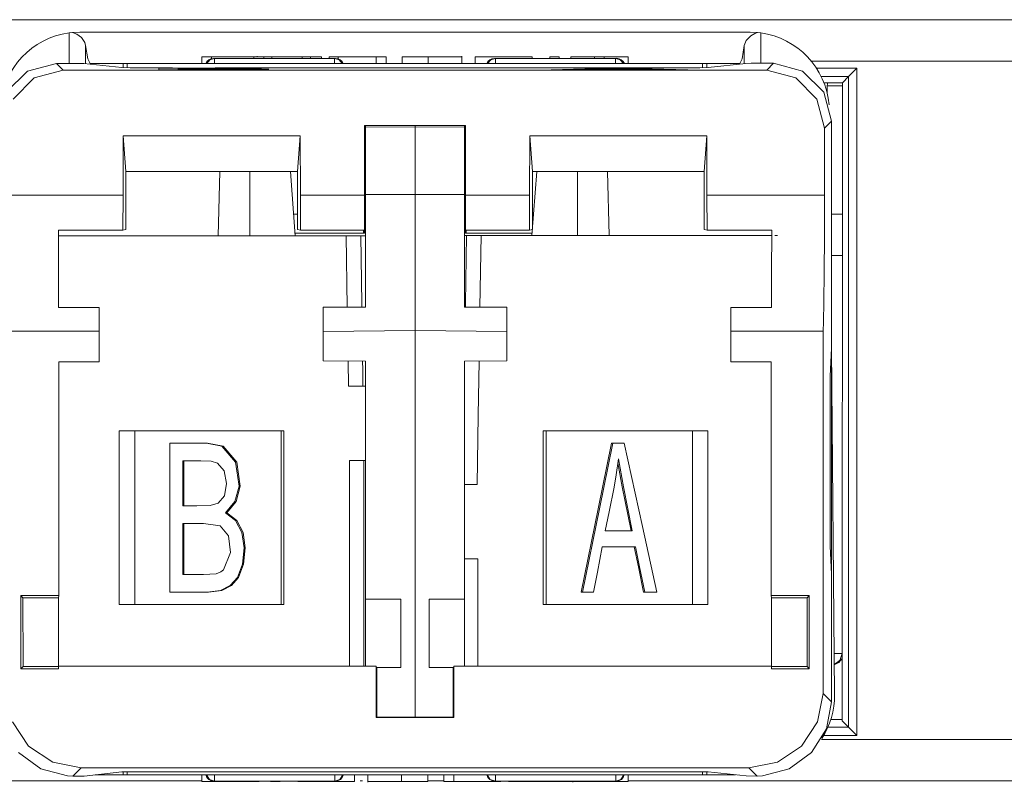
# Model space of a CAD drawing. Units: inches. Extents: x 0 to 21, y 0 to 19.3.
# Drawn here: x 3.5 to 4.1, y 8.1 to 8.5 of the extents above; entities that cross this region are included whole.
import ezdxf

# ---------------------------------------------------------------- set-up
doc = ezdxf.new("R2010")
doc.units = ezdxf.units.IN
doc.header["$MEASUREMENT"] = 0
doc.layers.add('Trimetric', color=7, linetype='CONTINUOUS', true_color=0xffffff)

msp = doc.modelspace()

# ---------------------------------------------------------------- linework, layer by layer
at = {"layer": 'Trimetric', "color": 18, "linetype": 'Continuous', "lineweight": 18}
for p, q in [((1.54662, 8.51262), (8.9593, 8.51262)), ((3.57666, 8.51274), (3.51953, 8.51274)), ((3.51953, 8.51274), (3.51953, 8.51271)), ((3.51953, 8.51271), (3.51953, 8.51262)), ((3.57666, 8.51274), (3.57666, 8.51271)), ((3.57666, 8.51271), (3.57666, 8.51262)), ((3.88919, 8.51274), (3.83206, 8.51274)), ((3.83206, 8.51271), (3.83206, 8.51274)), ((3.83206, 8.51262), (3.83206, 8.51271)), ((3.88919, 8.51271), (3.88919, 8.51274)), ((3.88919, 8.51262), (3.88919, 8.51271)), ((3.49511, 8.50475), (3.49709, 8.50498)), ((3.49511, 8.48636), (3.49511, 8.50475)), ((3.50157, 8.50519), (3.49709, 8.50498)), ((3.49709, 8.50498), (3.49989, 8.50392)), ((3.49989, 8.50392), (3.50254, 8.50192)), ((3.50157, 8.50519), (3.90714, 8.50519)), ((3.50254, 8.50192), (3.50459, 8.49896)), ((3.90477, 8.50017), (3.90751, 8.50308)), ((3.90714, 8.50519), (3.91162, 8.50498)), ((3.90751, 8.50308), (3.90996, 8.50446)), ((3.90996, 8.50446), (3.91162, 8.50498)), ((3.91162, 8.50498), (3.9136, 8.50475)), ((3.9136, 8.50475), (3.9136, 8.48639)), ((3.50459, 8.49896), (3.50508, 8.49716)), ((3.50638, 8.489), (3.50508, 8.49716)), ((3.50508, 8.49716), (3.50508, 8.48618)), ((3.90363, 8.49716), (3.90234, 8.489)), ((3.90363, 8.49716), (3.90477, 8.50017)), ((3.90363, 8.4862), (3.90363, 8.49716)), ((3.57541, 8.4902), (3.57866, 8.4902)), ((3.57541, 8.4902), (3.57541, 8.48619)), ((3.57866, 8.4902), (3.58121, 8.4902)), ((3.57961, 8.4885), (3.58243, 8.48937)), ((3.58301, 8.48937), (3.5802, 8.4885)), ((3.58121, 8.4902), (3.59612, 8.4902)), ((3.58121, 8.4902), (3.58121, 8.48922)), ((3.58301, 8.48937), (3.58243, 8.48937)), ((3.65579, 8.48937), (3.58301, 8.48937)), ((3.58301, 8.4885), (3.58301, 8.48937)), ((3.59612, 8.4902), (3.60547, 8.4902)), ((3.60547, 8.4902), (3.60844, 8.4902)), ((3.60685, 8.4902), (3.61029, 8.4902)), ((3.60685, 8.4902), (3.60685, 8.48937)), ((3.60882, 8.4902), (3.60882, 8.4907)), ((3.61029, 8.4902), (3.613, 8.4902)), ((3.613, 8.4902), (3.61569, 8.4902)), ((3.613, 8.4902), (3.613, 8.48937)), ((3.61569, 8.4902), (3.61781, 8.4902)), ((3.61781, 8.4902), (3.62806, 8.4902)), ((3.61781, 8.4902), (3.61781, 8.48937)), ((3.62806, 8.4902), (3.63611, 8.4902)), ((3.63611, 8.4902), (3.63897, 8.4902)), ((3.63611, 8.4902), (3.63611, 8.48937)), ((3.63897, 8.4902), (3.64121, 8.4902)), ((3.64121, 8.4902), (3.64491, 8.4902)), ((3.64121, 8.4902), (3.64121, 8.48937)), ((3.64491, 8.4902), (3.64781, 8.4902)), ((3.64781, 8.4902), (3.64781, 8.48937)), ((3.65238, 8.4902), (3.65549, 8.4902)), ((3.65238, 8.4902), (3.65238, 8.48937)), ((3.65549, 8.4902), (3.65793, 8.4902)), ((3.65637, 8.48937), (3.65579, 8.48937)), ((3.6586, 8.4885), (3.65579, 8.48937)), ((3.65579, 8.48937), (3.65579, 8.4885)), ((3.65637, 8.48937), (3.65919, 8.4885)), ((3.65793, 8.4902), (3.6708, 8.4902)), ((3.65793, 8.4902), (3.65793, 8.48912)), ((3.6708, 8.4902), (3.68092, 8.4902)), ((3.68092, 8.4902), (3.68425, 8.4902)), ((3.68092, 8.4902), (3.68092, 8.48619)), ((3.68425, 8.4902), (3.68686, 8.4902)), ((3.68686, 8.4902), (3.68686, 8.48619)), ((3.69659, 8.4902), (3.70544, 8.4902)), ((3.69659, 8.4902), (3.69659, 8.48619)), ((3.70544, 8.4902), (3.71239, 8.4902)), ((3.71239, 8.4902), (3.7265, 8.4902)), ((3.71239, 8.4902), (3.71239, 8.48619)), ((3.7265, 8.4902), (3.7308, 8.4902)), ((3.7308, 8.4902), (3.73269, 8.4902)), ((3.73278, 8.48619), (3.73278, 8.4907)), ((3.74084, 8.4902), (3.74157, 8.4902)), ((3.74084, 8.4902), (3.74084, 8.48619)), ((3.74157, 8.4902), (3.74727, 8.4902)), ((3.74727, 8.4902), (3.75965, 8.4902)), ((3.75243, 8.48938), (3.74961, 8.4885)), ((3.7502, 8.4885), (3.75301, 8.48938)), ((3.75243, 8.48938), (3.75301, 8.48938)), ((3.75301, 8.48938), (3.82581, 8.48938)), ((3.75301, 8.48938), (3.75301, 8.4885)), ((3.75965, 8.4902), (3.77061, 8.4902)), ((3.77061, 8.4902), (3.77492, 8.4902)), ((3.77492, 8.4902), (3.77527, 8.4902)), ((3.77527, 8.4902), (3.77527, 8.48938)), ((3.7859, 8.4902), (3.78914, 8.4902)), ((3.7859, 8.4902), (3.7859, 8.48938)), ((3.78914, 8.4902), (3.7917, 8.4902)), ((3.7917, 8.4902), (3.7917, 8.48938)), ((3.79862, 8.4902), (3.80669, 8.4902)), ((3.79862, 8.4902), (3.79862, 8.48938)), ((3.80669, 8.4902), (3.81304, 8.4902)), ((3.81304, 8.4902), (3.81628, 8.4902)), ((3.81304, 8.4902), (3.81304, 8.48938)), ((3.81628, 8.4902), (3.81883, 8.4902)), ((3.81883, 8.4902), (3.82693, 8.4902)), ((3.81883, 8.4902), (3.81883, 8.48938)), ((3.82581, 8.48938), (3.8264, 8.48939)), ((3.82581, 8.48938), (3.82863, 8.48851)), ((3.82581, 8.48851), (3.82581, 8.48938)), ((3.82922, 8.48851), (3.8264, 8.48939)), ((3.82693, 8.4902), (3.8333, 8.4902)), ((3.8333, 8.4902), (3.8333, 8.48619)), ((3.48743, 8.48636), (3.46993, 8.48167)), ((3.49416, 8.48636), (3.48743, 8.48636)), ((3.49155, 8.48224), (3.48743, 8.48636)), ((3.49416, 8.48636), (3.50094, 8.48634)), ((3.50094, 8.48634), (3.50412, 8.48628)), ((3.50412, 8.48628), (3.52704, 8.48375)), ((3.5078, 8.48619), (3.50638, 8.489)), ((3.5078, 8.48619), (3.52779, 8.48619)), ((3.52704, 8.48375), (3.53203, 8.48371)), ((3.52779, 8.48373), (3.52779, 8.48619)), ((3.52779, 8.48619), (3.52858, 8.48619)), ((3.52858, 8.48619), (3.53028, 8.48619)), ((3.53028, 8.48619), (3.53028, 8.48371)), ((3.53028, 8.48619), (3.87844, 8.48619)), ((3.55776, 8.48371), (3.53203, 8.48371)), ((3.58353, 8.48347), (3.5494, 8.48346)), ((3.5494, 8.48346), (3.5494, 8.4825)), ((3.56107, 8.48335), (3.57457, 8.48335)), ((3.56107, 8.48306), (3.56107, 8.48335)), ((3.57457, 8.48335), (3.58808, 8.48335)), ((3.57778, 8.48619), (3.57961, 8.4885)), ((3.5802, 8.4885), (3.57837, 8.48619)), ((3.58301, 8.48619), (3.58301, 8.4885)), ((3.87677, 8.48373), (3.58351, 8.48371)), ((3.59484, 8.48345), (3.58353, 8.48347)), ((3.58808, 8.48335), (3.59266, 8.48334)), ((3.59266, 8.48334), (3.59564, 8.48332)), ((3.60154, 8.48342), (3.59484, 8.48345)), ((3.59564, 8.48332), (3.59982, 8.48325)), ((3.60664, 8.48337), (3.60154, 8.48342)), ((3.61086, 8.48329), (3.60664, 8.48337)), ((3.60978, 8.48313), (3.61147, 8.48322)), ((3.65579, 8.4885), (3.65579, 8.48619)), ((3.66043, 8.48619), (3.6586, 8.4885)), ((3.65919, 8.4885), (3.66102, 8.48619)), ((3.74961, 8.4885), (3.74778, 8.48619)), ((3.74836, 8.48619), (3.7502, 8.4885)), ((3.75301, 8.4885), (3.75301, 8.48619)), ((3.82071, 8.48349), (3.78683, 8.48252)), ((3.8333, 8.48349), (3.82071, 8.48349)), ((3.82071, 8.48316), (3.82071, 8.48349)), ((3.82197, 8.4832), (3.82343, 8.48325)), ((3.82343, 8.48325), (3.82471, 8.48329)), ((3.82471, 8.48329), (3.82674, 8.48338)), ((3.82581, 8.48619), (3.82581, 8.48851)), ((3.82674, 8.48338), (3.83061, 8.48326)), ((3.82863, 8.48851), (3.83046, 8.48619)), ((3.83105, 8.48619), (3.82922, 8.48851)), ((3.83061, 8.48326), (3.83495, 8.48313)), ((3.8694, 8.48253), (3.8333, 8.48349)), ((3.88176, 8.48377), (3.87677, 8.48373)), ((3.87844, 8.48373), (3.87844, 8.48619)), ((3.87844, 8.48619), (3.88013, 8.48619)), ((3.88013, 8.48619), (3.88093, 8.48619)), ((3.88093, 8.48619), (3.88093, 8.48375)), ((3.88093, 8.48619), (3.90091, 8.48619)), ((3.90467, 8.48632), (3.88176, 8.48377)), ((3.90234, 8.489), (3.90091, 8.48619)), ((3.90786, 8.48637), (3.90467, 8.48632)), ((3.91464, 8.4864), (3.90786, 8.48637)), ((3.91464, 8.4864), (3.92137, 8.4864)), ((3.91725, 8.48228), (3.92137, 8.4864)), ((3.92137, 8.4864), (3.93887, 8.48171)), ((4.17951, 8.48762), (3.94427, 8.48762)), ((3.94733, 8.48342), (3.97175, 8.48342)), ((3.96675, 8.47842), (3.97175, 8.48342)), ((3.97175, 8.48342), (3.97175, 8.07995)), ((3.46993, 8.48167), (3.45712, 8.46886)), ((3.46127, 8.46472), (3.47406, 8.47755)), ((3.47406, 8.47755), (3.49155, 8.48224)), ((3.91725, 8.48228), (3.49155, 8.48224)), ((3.5494, 8.4825), (3.58306, 8.48251)), ((3.56107, 8.48295), (3.56107, 8.48306)), ((3.56107, 8.48295), (3.58827, 8.48295)), ((3.56107, 8.48262), (3.56107, 8.48295)), ((3.56107, 8.4825), (3.56107, 8.48262)), ((3.59274, 8.48308), (3.56973, 8.48306)), ((3.591, 8.48263), (3.58257, 8.48262)), ((3.58306, 8.48251), (3.59702, 8.48252)), ((3.58827, 8.48295), (3.59391, 8.48294)), ((3.59415, 8.48263), (3.591, 8.48263)), ((3.59616, 8.4831), (3.59274, 8.48308)), ((3.59391, 8.48294), (3.59791, 8.48292)), ((3.59601, 8.48264), (3.59415, 8.48263)), ((3.59773, 8.48265), (3.59601, 8.48264)), ((3.59855, 8.48313), (3.59616, 8.4831)), ((3.59702, 8.48252), (3.60434, 8.48255)), ((3.59938, 8.48267), (3.59773, 8.48265)), ((3.59791, 8.48292), (3.6033, 8.48284)), ((3.59999, 8.48318), (3.59855, 8.48313)), ((3.60206, 8.4827), (3.59938, 8.48267)), ((3.59942, 8.48302), (3.60568, 8.48307)), ((3.60335, 8.483), (3.59942, 8.48302)), ((3.59992, 8.48321), (3.59999, 8.48318)), ((3.60381, 8.48276), (3.60206, 8.4827)), ((3.60995, 8.48295), (3.60335, 8.483)), ((3.60365, 8.48279), (3.60381, 8.48276)), ((3.60434, 8.48255), (3.61008, 8.4826)), ((3.60568, 8.48307), (3.60978, 8.48313)), ((3.61413, 8.48289), (3.60995, 8.48295)), ((3.61008, 8.4826), (3.61468, 8.4827)), ((3.61603, 8.4828), (3.61413, 8.48289)), ((3.61468, 8.4827), (3.61603, 8.4828)), ((3.78683, 8.48252), (3.79922, 8.48252)), ((3.79922, 8.48252), (3.80893, 8.48281)), ((3.80893, 8.48281), (3.84581, 8.48282)), ((3.81229, 8.48292), (3.82197, 8.4832)), ((3.81229, 8.48281), (3.81229, 8.48292)), ((3.8422, 8.48292), (3.81229, 8.48292)), ((3.83495, 8.48313), (3.8422, 8.48292)), ((3.8422, 8.48282), (3.8422, 8.48292)), ((3.84581, 8.48282), (3.8561, 8.48253)), ((3.8561, 8.48253), (3.8694, 8.48253)), ((3.93474, 8.47758), (3.91725, 8.48228)), ((3.94753, 8.46475), (3.93474, 8.47758)), ((3.93887, 8.48171), (3.95168, 8.4689)), ((3.96675, 8.47842), (3.95018, 8.47842)), ((3.96675, 8.47842), (3.96296, 8.47462)), ((3.96675, 8.08495), (3.96675, 8.47842)), ((3.96296, 8.47462), (3.95186, 8.47462)), ((3.95383, 8.47267), (3.95379, 8.46849)), ((3.95613, 8.47267), (3.95383, 8.47267)), ((3.96295, 8.47267), (3.95613, 8.47267)), ((3.9629, 8.0888), (3.96296, 8.47462)), ((3.95168, 8.4689), (3.95637, 8.4514)), ((3.9522, 8.44723), (3.94753, 8.46475)), ((3.67378, 8.44886), (3.73502, 8.44886)), ((3.67378, 8.44886), (3.67385, 8.40661)), ((3.67442, 8.44776), (3.67442, 8.44886)), ((3.67442, 8.44776), (3.70442, 8.44801)), ((3.67442, 8.44776), (3.67442, 8.40702)), ((3.70442, 8.44801), (3.70442, 8.44886)), ((3.70442, 8.44801), (3.70442, 8.40706)), ((3.70442, 8.44801), (3.73442, 8.44776)), ((3.73442, 8.44776), (3.73442, 8.44886)), ((3.73442, 8.44776), (3.73442, 8.40702)), ((3.73502, 8.44886), (3.73496, 8.40661)), ((3.95637, 8.4514), (3.9522, 8.44723)), ((3.95639, 8.31424), (3.95637, 8.4514)), ((3.52777, 8.4066), (3.52788, 8.4426)), ((3.52788, 8.4426), (3.63492, 8.4426)), ((3.5294, 8.42087), (3.52788, 8.4426)), ((3.6334, 8.42087), (3.63492, 8.4426)), ((3.63492, 8.4426), (3.63504, 8.40661)), ((3.67386, 8.445), (3.67379, 8.445)), ((3.67386, 8.43907), (3.67386, 8.445)), ((3.73486, 8.445), (3.73486, 8.43907)), ((3.73502, 8.445), (3.73486, 8.445)), ((3.77388, 8.44261), (3.77377, 8.40662)), ((3.88092, 8.44262), (3.77388, 8.44261)), ((3.7754, 8.42089), (3.77388, 8.44261)), ((3.8794, 8.42089), (3.88092, 8.44262)), ((3.88104, 8.40662), (3.88092, 8.44262)), ((3.95214, 8.40663), (3.9522, 8.44723)), ((3.67386, 8.43237), (3.67386, 8.43907)), ((3.73486, 8.43907), (3.73486, 8.43237)), ((3.67442, 8.43237), (3.67386, 8.43237)), ((3.67386, 8.43237), (3.67386, 8.40356)), ((3.73486, 8.43237), (3.73442, 8.43237)), ((3.73486, 8.43237), (3.73486, 8.38369)), ((3.67386, 8.42769), (3.67382, 8.42769)), ((3.73486, 8.42769), (3.73499, 8.42769)), ((3.59235, 8.42087), (3.5294, 8.42087)), ((3.52941, 8.38586), (3.5294, 8.42087)), ((3.58529, 8.38215), (3.58633, 8.42087)), ((3.6334, 8.42087), (3.59235, 8.42087)), ((3.60444, 8.42087), (3.60444, 8.38215)), ((3.63195, 8.38215), (3.62905, 8.42087)), ((3.63333, 8.42087), (3.63333, 8.38669)), ((3.6334, 8.42087), (3.63341, 8.38587)), ((3.77516, 8.38218), (3.77806, 8.42089)), ((3.7754, 8.42089), (3.81646, 8.42089)), ((3.7754, 8.42089), (3.77541, 8.38588)), ((3.80266, 8.42089), (3.80266, 8.38218)), ((3.81646, 8.42089), (3.8794, 8.42089)), ((3.82181, 8.38218), (3.82078, 8.42089)), ((3.87941, 8.38589), (3.8794, 8.42089)), ((3.52777, 8.4066), (3.45667, 8.40659)), ((3.52767, 8.38542), (3.52777, 8.4066)), ((3.67385, 8.40661), (3.63504, 8.40661)), ((3.63504, 8.40661), (3.63515, 8.38543)), ((3.67391, 8.38544), (3.67385, 8.40661)), ((3.67442, 8.40702), (3.70442, 8.40706)), ((3.67442, 8.36798), (3.67442, 8.40702)), ((3.70442, 8.40706), (3.70442, 8.38616)), ((3.70442, 8.40706), (3.73442, 8.40702)), ((3.73442, 8.36798), (3.73442, 8.40702)), ((3.73491, 8.38544), (3.73496, 8.40661)), ((3.73496, 8.40661), (3.77377, 8.40662)), ((3.77377, 8.40662), (3.77367, 8.38544)), ((3.88104, 8.40662), (3.95214, 8.40663)), ((3.88115, 8.38545), (3.88104, 8.40662)), ((3.95214, 8.40663), (3.95208, 8.38178)), ((3.63334, 8.39522), (3.63102, 8.39522)), ((3.77618, 8.39522), (3.77541, 8.39522)), ((3.96296, 8.39522), (3.95645, 8.39522)), ((3.48868, 8.35898), (3.48862, 8.38542)), ((3.48862, 8.38542), (3.52767, 8.38542)), ((3.58529, 8.38215), (3.48862, 8.38214)), ((3.52941, 8.38586), (3.52767, 8.38542)), ((3.59279, 8.38215), (3.58529, 8.38215)), ((3.66277, 8.38216), (3.59279, 8.38215)), ((3.67386, 8.38369), (3.63183, 8.38369)), ((3.63333, 8.38669), (3.63341, 8.38669)), ((3.63341, 8.38587), (3.63515, 8.38543)), ((3.63515, 8.38543), (3.67391, 8.38544)), ((3.66277, 8.38216), (3.66341, 8.33892)), ((3.66372, 8.38216), (3.66277, 8.38216)), ((3.66523, 8.38216), (3.66372, 8.38216)), ((3.6669, 8.38216), (3.66523, 8.38216)), ((3.66854, 8.38216), (3.6669, 8.38216)), ((3.66995, 8.38216), (3.66854, 8.38216)), ((3.67099, 8.38216), (3.66995, 8.38216)), ((3.67153, 8.38216), (3.67099, 8.38216)), ((3.67264, 8.38216), (3.67153, 8.38216)), ((3.67216, 8.34115), (3.67153, 8.38216)), ((3.67442, 8.38216), (3.67264, 8.38216)), ((3.67333, 8.38544), (3.67333, 8.38369)), ((3.67386, 8.38544), (3.67386, 8.38369)), ((3.70442, 8.38616), (3.70442, 8.35372)), ((3.73442, 8.38219), (3.73509, 8.38219)), ((3.73486, 8.38369), (3.77527, 8.38369)), ((3.77367, 8.38544), (3.73491, 8.38544)), ((3.73495, 8.34119), (3.73557, 8.38219)), ((3.73509, 8.38219), (3.73557, 8.38219)), ((3.73539, 8.38369), (3.73539, 8.38544)), ((3.73557, 8.38219), (3.73612, 8.38219)), ((3.73612, 8.38219), (3.73715, 8.38219)), ((3.73715, 8.38219), (3.73857, 8.38219)), ((3.73857, 8.38219), (3.74021, 8.38219)), ((3.74021, 8.38219), (3.74187, 8.38219)), ((3.74187, 8.38219), (3.74339, 8.38219)), ((3.74339, 8.38219), (3.74434, 8.38219)), ((3.74434, 8.38219), (3.7437, 8.33892)), ((3.74434, 8.38219), (3.81432, 8.38218)), ((3.77541, 8.38588), (3.77367, 8.38544)), ((3.81432, 8.38218), (3.82181, 8.38218)), ((3.82181, 8.38218), (3.92019, 8.38217)), ((3.87941, 8.38589), (3.88115, 8.38545)), ((3.9202, 8.38545), (3.88115, 8.38545)), ((3.92014, 8.35901), (3.9202, 8.38545)), ((3.92342, 8.38217), (3.9221, 8.38217)), ((3.92365, 8.38217), (3.92342, 8.38217)), ((3.95208, 8.38178), (3.95196, 8.3598)), ((3.96296, 8.37022), (3.95645, 8.37022)), ((3.67442, 8.33893), (3.67442, 8.36798)), ((3.73442, 8.33893), (3.73442, 8.36798)), ((3.48876, 8.3388), (3.48868, 8.35898)), ((3.92006, 8.33883), (3.92014, 8.35901)), ((3.95196, 8.3598), (3.95179, 8.34217)), ((3.70442, 8.35372), (3.70442, 8.33204)), ((3.67219, 8.33892), (3.67216, 8.34115)), ((3.73492, 8.33892), (3.73495, 8.34119)), ((3.95179, 8.34217), (3.95159, 8.3301)), ((3.51341, 8.3388), (3.48876, 8.3388)), ((3.51341, 8.32907), (3.51341, 8.3388)), ((3.64892, 8.33893), (3.67442, 8.33893)), ((3.64892, 8.329), (3.64892, 8.33893)), ((3.75992, 8.33893), (3.73442, 8.33893)), ((3.75992, 8.329), (3.75992, 8.33893)), ((3.89541, 8.33883), (3.92006, 8.33883)), ((3.89541, 8.32909), (3.89541, 8.33883)), ((3.51341, 8.32437), (3.51341, 8.32907)), ((3.64892, 8.3243), (3.64892, 8.329)), ((3.70442, 8.33204), (3.70442, 8.32475)), ((3.75992, 8.3243), (3.75992, 8.329)), ((3.89541, 8.3244), (3.89541, 8.32909)), ((3.95159, 8.3301), (3.95137, 8.3244)), ((3.51341, 8.32437), (3.45745, 8.32436)), ((3.51341, 8.30587), (3.51341, 8.32437)), ((3.70442, 8.32475), (3.64892, 8.3243)), ((3.64892, 8.30649), (3.64892, 8.3243)), ((3.70442, 8.09103), (3.70442, 8.32475)), ((3.75992, 8.3243), (3.70442, 8.32475)), ((3.75992, 8.30649), (3.75992, 8.3243)), ((3.89541, 8.3244), (3.95137, 8.3244)), ((3.89541, 8.30589), (3.89541, 8.3244)), ((3.95141, 8.10542), (3.95137, 8.3244)), ((3.95639, 8.31424), (3.95556, 8.29731)), ((3.95636, 8.31351), (3.95636, 8.17871)), ((3.95639, 8.31424), (3.95822, 8.1046)), ((3.48891, 8.30586), (3.51341, 8.30587)), ((3.48892, 8.16451), (3.48891, 8.30586)), ((3.64892, 8.30649), (3.67442, 8.30627)), ((3.64892, 8.30649), (3.64892, 8.30649)), ((3.67442, 8.30627), (3.64892, 8.30649)), ((3.66391, 8.30636), (3.66414, 8.29117)), ((3.67277, 8.30116), (3.67269, 8.30628)), ((3.67442, 8.16241), (3.67442, 8.30627)), ((3.73442, 8.30627), (3.75992, 8.30649)), ((3.75992, 8.30649), (3.73442, 8.30627)), ((3.73442, 8.16241), (3.73442, 8.30627)), ((3.7432, 8.30634), (3.7427, 8.27348)), ((3.75992, 8.30649), (3.75992, 8.30649)), ((3.91991, 8.3059), (3.89541, 8.30589)), ((3.91992, 8.16454), (3.91991, 8.3059)), ((3.67293, 8.29117), (3.67277, 8.30116)), ((3.95556, 8.29731), (3.95557, 8.19449)), ((3.67442, 8.29117), (3.66414, 8.29117)), ((3.7427, 8.27348), (3.74205, 8.2317)), ((3.62513, 8.26415), (3.5255, 8.26414)), ((3.5255, 8.26414), (3.5255, 8.15914)), ((3.53066, 8.26414), (3.5255, 8.26414)), ((3.5349, 8.26414), (3.53066, 8.26414)), ((3.6234, 8.26415), (3.5349, 8.26414)), ((3.5349, 8.15914), (3.5349, 8.26414)), ((3.6234, 8.26415), (3.6234, 8.15915)), ((3.6244, 8.26415), (3.6234, 8.26415)), ((3.62513, 8.26415), (3.6244, 8.26415)), ((3.62513, 8.15915), (3.62513, 8.26415)), ((3.78198, 8.15919), (3.78198, 8.26419)), ((3.78198, 8.26419), (3.88161, 8.26418)), ((3.78198, 8.26419), (3.78271, 8.26419)), ((3.78271, 8.26419), (3.78371, 8.26419)), ((3.78371, 8.26419), (3.87221, 8.26418)), ((3.78371, 8.26419), (3.78371, 8.15919)), ((3.87221, 8.15918), (3.87221, 8.26418)), ((3.87221, 8.26418), (3.87645, 8.26418)), ((3.87645, 8.26418), (3.88161, 8.26418)), ((3.88161, 8.26418), (3.88161, 8.15918)), ((3.55599, 8.25664), (3.56708, 8.25665)), ((3.55599, 8.21704), (3.55599, 8.25664)), ((3.56708, 8.25665), (3.57817, 8.25665)), ((3.57708, 8.25665), (3.57893, 8.25665)), ((3.57817, 8.25665), (3.58754, 8.25489)), ((3.57893, 8.25665), (3.58831, 8.25489)), ((3.58754, 8.25489), (3.59583, 8.24531)), ((3.58831, 8.25489), (3.5966, 8.24531)), ((3.81526, 8.21708), (3.82339, 8.25668)), ((3.81603, 8.21708), (3.82415, 8.25668)), ((3.82415, 8.25668), (3.82339, 8.25668)), ((3.82415, 8.25668), (3.828, 8.25668)), ((3.828, 8.25668), (3.83102, 8.25668)), ((3.83102, 8.25668), (3.84203, 8.20628)), ((3.56387, 8.24603), (3.56463, 8.24603)), ((3.56387, 8.24603), (3.56387, 8.23079)), ((3.57491, 8.24603), (3.56387, 8.24603)), ((3.56463, 8.24603), (3.56463, 8.23079)), ((3.5744, 8.24603), (3.56463, 8.24603)), ((3.58108, 8.24573), (3.57491, 8.24603)), ((3.58499, 8.24469), (3.58108, 8.24573)), ((3.59583, 8.24531), (3.59795, 8.23078)), ((3.5966, 8.24531), (3.59872, 8.23078)), ((3.66473, 8.24617), (3.66473, 8.12188)), ((3.66473, 8.24617), (3.67442, 8.24617)), ((3.67002, 8.24617), (3.66473, 8.24617)), ((3.67353, 8.24617), (3.67002, 8.24617)), ((3.67388, 8.24617), (3.67353, 8.24617)), ((3.67353, 8.12188), (3.67353, 8.24617)), ((3.67442, 8.24617), (3.67388, 8.24617)), ((3.82744, 8.24722), (3.82617, 8.23758)), ((3.8305, 8.2303), (3.82744, 8.24722)), ((3.58891, 8.24008), (3.58499, 8.24469)), ((3.59033, 8.23239), (3.58891, 8.24008)), ((3.82973, 8.2303), (3.82711, 8.24477)), ((3.82617, 8.23758), (3.82484, 8.23004)), ((3.56387, 8.23079), (3.56387, 8.21882)), ((3.56463, 8.23079), (3.56463, 8.21882)), ((3.58908, 8.22496), (3.59033, 8.23239)), ((3.59795, 8.23078), (3.59546, 8.22152)), ((3.59872, 8.23078), (3.59623, 8.22152)), ((3.73442, 8.2317), (3.74205, 8.2317)), ((3.82484, 8.23004), (3.82189, 8.21526)), ((3.8351, 8.20363), (3.82973, 8.2303)), ((3.83586, 8.20363), (3.8305, 8.2303)), ((3.58521, 8.22037), (3.58908, 8.22496)), ((3.59546, 8.22152), (3.58976, 8.21454)), ((3.59623, 8.22152), (3.59053, 8.21454)), ((3.55599, 8.16664), (3.55599, 8.21704)), ((3.56387, 8.21882), (3.5724, 8.21882)), ((3.5724, 8.21882), (3.58046, 8.21899)), ((3.58046, 8.21899), (3.58521, 8.22037)), ((3.80492, 8.16669), (3.81526, 8.21708)), ((3.80569, 8.16669), (3.81603, 8.21708)), ((3.82189, 8.21526), (3.81956, 8.20364)), ((3.58976, 8.21454), (3.59053, 8.21454)), ((3.58976, 8.21454), (3.59575, 8.20996)), ((3.59053, 8.21454), (3.59652, 8.20996)), ((3.59575, 8.20996), (3.59958, 8.20264)), ((3.59652, 8.20996), (3.60034, 8.20264)), ((3.56387, 8.2082), (3.56463, 8.2082)), ((3.56387, 8.2082), (3.56387, 8.19087)), ((3.57652, 8.2082), (3.56387, 8.2082)), ((3.56463, 8.2082), (3.56463, 8.19087)), ((3.57625, 8.2082), (3.56463, 8.2082)), ((3.58644, 8.20667), (3.57652, 8.2082)), ((3.59148, 8.20061), (3.58644, 8.20667)), ((3.81956, 8.20364), (3.82869, 8.20364)), ((3.82869, 8.20364), (3.83586, 8.20363)), ((3.84203, 8.20628), (3.85068, 8.16668)), ((3.59273, 8.19054), (3.59148, 8.20061)), ((3.59958, 8.20264), (3.60098, 8.19338)), ((3.60034, 8.20264), (3.60174, 8.19338)), ((3.60098, 8.19338), (3.59995, 8.18362)), ((3.60174, 8.19338), (3.60072, 8.18362)), ((3.81773, 8.19394), (3.81477, 8.17868)), ((3.82581, 8.19394), (3.81773, 8.19394)), ((3.82658, 8.19394), (3.81773, 8.19394)), ((3.83706, 8.19394), (3.82581, 8.19394)), ((3.83783, 8.19394), (3.82658, 8.19394)), ((3.83953, 8.18195), (3.83706, 8.19394)), ((3.83783, 8.19394), (3.83706, 8.19394)), ((3.8403, 8.18195), (3.83783, 8.19394)), ((3.95557, 8.19449), (3.95641, 8.17756)), ((3.56387, 8.19087), (3.56387, 8.17726)), ((3.56463, 8.19087), (3.56463, 8.17726)), ((3.58862, 8.18016), (3.59273, 8.19054)), ((3.74238, 8.1867), (3.73442, 8.1867)), ((3.73442, 8.1867), (3.7383, 8.1867)), ((3.7383, 8.1867), (3.74238, 8.1867)), ((3.74238, 8.1867), (3.74238, 8.12188)), ((3.58684, 8.17883), (3.58862, 8.18016)), ((3.59995, 8.18362), (3.59691, 8.17557)), ((3.60072, 8.18362), (3.59768, 8.17557)), ((3.84267, 8.16668), (3.83953, 8.18195)), ((3.84344, 8.16668), (3.8403, 8.18195)), ((3.56387, 8.17726), (3.57646, 8.17726)), ((3.57646, 8.17726), (3.58408, 8.1777)), ((3.58408, 8.1777), (3.58684, 8.17883)), ((3.59691, 8.17557), (3.59266, 8.17057)), ((3.59768, 8.17557), (3.59343, 8.17057)), ((3.81477, 8.17868), (3.81244, 8.16668)), ((3.95643, 8.1004), (3.95641, 8.17756)), ((3.58678, 8.16763), (3.57871, 8.16665)), ((3.58754, 8.16763), (3.57948, 8.16665)), ((3.59266, 8.17057), (3.58678, 8.16763)), ((3.59343, 8.17057), (3.58754, 8.16763)), ((3.46592, 8.16451), (3.46592, 8.1203)), ((3.46592, 8.16451), (3.48892, 8.16451)), ((3.46592, 8.16451), (3.46722, 8.1632)), ((3.46722, 8.1632), (3.46723, 8.1216)), ((3.46722, 8.1632), (3.48866, 8.1632)), ((3.48892, 8.16451), (3.48866, 8.1632)), ((3.48866, 8.1632), (3.48867, 8.12186)), ((3.56598, 8.16665), (3.55599, 8.16664)), ((3.55599, 8.16664), (3.55675, 8.16664)), ((3.56675, 8.16665), (3.55675, 8.16664)), ((3.57871, 8.16665), (3.56598, 8.16665)), ((3.57948, 8.16665), (3.56675, 8.16665)), ((3.57871, 8.16665), (3.57948, 8.16665)), ((3.67442, 8.16241), (3.67442, 8.1624)), ((3.69587, 8.16241), (3.67442, 8.16241)), ((3.67442, 8.1624), (3.67442, 8.12188)), ((3.69587, 8.1624), (3.67442, 8.1624)), ((3.69587, 8.12101), (3.69587, 8.16241)), ((3.71296, 8.12101), (3.71296, 8.16241)), ((3.71296, 8.16241), (3.73442, 8.16241)), ((3.71296, 8.1624), (3.73442, 8.1624)), ((3.73442, 8.16241), (3.73442, 8.1624)), ((3.73442, 8.1624), (3.73442, 8.12188)), ((3.80789, 8.16669), (3.80492, 8.16669)), ((3.80569, 8.16669), (3.80492, 8.16669)), ((3.80866, 8.16669), (3.80569, 8.16669)), ((3.81168, 8.16668), (3.80789, 8.16669)), ((3.81244, 8.16668), (3.80866, 8.16669)), ((3.81244, 8.16668), (3.81168, 8.16668)), ((3.84586, 8.16668), (3.84267, 8.16668)), ((3.84344, 8.16668), (3.84267, 8.16668)), ((3.84663, 8.16668), (3.84344, 8.16668)), ((3.84992, 8.16668), (3.84586, 8.16668)), ((3.85068, 8.16668), (3.84663, 8.16668)), ((3.85068, 8.16668), (3.84992, 8.16668)), ((3.94293, 8.16454), (3.91992, 8.16454)), ((3.91992, 8.16454), (3.92019, 8.16323)), ((3.94162, 8.16324), (3.92019, 8.16323)), ((3.92019, 8.16323), (3.92019, 8.1219)), ((3.94293, 8.16454), (3.94162, 8.16324)), ((3.94162, 8.16324), (3.94163, 8.12164)), ((3.94293, 8.16454), (3.94293, 8.12033)), ((3.62513, 8.15915), (3.5255, 8.15914)), ((3.78198, 8.15919), (3.88161, 8.15918)), ((3.96284, 8.12956), (3.9629, 8.13357)), ((3.958, 8.12956), (3.96027, 8.12956)), ((3.9629, 8.12647), (3.95806, 8.12277)), ((3.96027, 8.12956), (3.96284, 8.12956)), ((3.96092, 8.12412), (3.9629, 8.12658)), ((3.96148, 8.12527), (3.96284, 8.12956)), ((3.96284, 8.12956), (3.96287, 8.12956)), ((3.96287, 8.12956), (3.9629, 8.12956)), ((3.46592, 8.1203), (3.46723, 8.1216)), ((3.46592, 8.1203), (3.48867, 8.1203)), ((3.46723, 8.1216), (3.48867, 8.1216)), ((3.68097, 8.12188), (3.48867, 8.12186)), ((3.48867, 8.12186), (3.48867, 8.1203)), ((3.68098, 8.09088), (3.68097, 8.12188)), ((3.68097, 8.12101), (3.68131, 8.12101)), ((3.69587, 8.12101), (3.68131, 8.12101)), ((3.68131, 8.09123), (3.68131, 8.12101)), ((3.71296, 8.12101), (3.72752, 8.12101)), ((3.72752, 8.09123), (3.72752, 8.12101)), ((3.72788, 8.12101), (3.72752, 8.12101)), ((3.72788, 8.12188), (3.92019, 8.1219)), ((3.72788, 8.09088), (3.72788, 8.12188)), ((3.92019, 8.12033), (3.92019, 8.1219)), ((3.94163, 8.12164), (3.92019, 8.12164)), ((3.92019, 8.12033), (3.94293, 8.12033)), ((3.94293, 8.12033), (3.94163, 8.12164)), ((3.95806, 8.12282), (3.96148, 8.12527)), ((3.95806, 8.12278), (3.96092, 8.12412)), ((3.94798, 8.0882), (3.95141, 8.10542)), ((3.95141, 8.10542), (3.95643, 8.1004)), ((3.95643, 8.1004), (3.95331, 8.08393)), ((3.68098, 8.09123), (3.68131, 8.09123)), ((3.70442, 8.091), (3.68098, 8.09121)), ((3.68098, 8.09088), (3.72788, 8.09088)), ((3.68131, 8.09123), (3.70442, 8.09103)), ((3.70442, 8.09103), (3.72752, 8.09123)), ((3.72788, 8.09121), (3.70442, 8.091)), ((3.70442, 8.091), (3.70442, 8.09103)), ((3.70442, 8.09088), (3.70442, 8.091)), ((3.72788, 8.09123), (3.72752, 8.09123)), ((3.47063, 8.07356), (3.46088, 8.08816)), ((3.93823, 8.0736), (3.94798, 8.0882)), ((3.95418, 8.08495), (3.96675, 8.08495)), ((3.96289, 8.08962), (3.95596, 8.08962)), ((3.9629, 8.0888), (3.96675, 8.08495)), ((3.97175, 8.07995), (3.96675, 8.08495)), ((3.95331, 8.08393), (3.94438, 8.06975)), ((3.97175, 8.07995), (3.95164, 8.07995)), ((3.48523, 8.06381), (3.47063, 8.07356)), ((3.92363, 8.06384), (3.93823, 8.0736)), ((3.95029, 8.07762), (4.1736, 8.07762)), ((3.46449, 8.06971), (3.47799, 8.05978)), ((3.94438, 8.06975), (3.93088, 8.05982)), ((3.50245, 8.06038), (3.48523, 8.06381)), ((3.49744, 8.05537), (3.50245, 8.06038)), ((3.50245, 8.06038), (3.90641, 8.06041)), ((3.90641, 8.06041), (3.92363, 8.06384)), ((3.91143, 8.0554), (3.90641, 8.06041)), ((3.47799, 8.05978), (3.49419, 8.05548)), ((3.49744, 8.05537), (3.49419, 8.05548)), ((3.50416, 8.05545), (3.49744, 8.05537)), ((3.50416, 8.05545), (3.52707, 8.05799)), ((3.51083, 8.05619), (3.52779, 8.05619)), ((3.53206, 8.05803), (3.52707, 8.05799)), ((3.52779, 8.05619), (3.52779, 8.05801)), ((3.52858, 8.05619), (3.52779, 8.05619)), ((3.53028, 8.05619), (3.52858, 8.05619)), ((3.53028, 8.05803), (3.53028, 8.05619)), ((3.53028, 8.05619), (3.87844, 8.05619)), ((3.87681, 8.05805), (3.53206, 8.05803)), ((3.57541, 8.05217), (3.57541, 8.05619)), ((3.57959, 8.05344), (3.57782, 8.05619)), ((3.5782, 8.05619), (3.57997, 8.05344)), ((3.58305, 8.05344), (3.58305, 8.05619)), ((3.65582, 8.05619), (3.65582, 8.05344)), ((3.65889, 8.05345), (3.66066, 8.05619)), ((3.66104, 8.05619), (3.65927, 8.05345)), ((3.66788, 8.05217), (3.66788, 8.05619)), ((3.67594, 8.05619), (3.67594, 8.05167)), ((3.69633, 8.05217), (3.69633, 8.05619)), ((3.71212, 8.05217), (3.71212, 8.05619)), ((3.72185, 8.05217), (3.72185, 8.05619)), ((3.7278, 8.05217), (3.7278, 8.05619)), ((3.74783, 8.05619), (3.74959, 8.05345)), ((3.74997, 8.05345), (3.74821, 8.05619)), ((3.75305, 8.05619), (3.75305, 8.05345)), ((3.82582, 8.05345), (3.82582, 8.05619)), ((3.83066, 8.05619), (3.82889, 8.05345)), ((3.82927, 8.05345), (3.83104, 8.05619)), ((3.8333, 8.05217), (3.8333, 8.05619)), ((3.87681, 8.05805), (3.88179, 8.05801)), ((3.87844, 8.05619), (3.87844, 8.05805)), ((3.88013, 8.05619), (3.87844, 8.05619)), ((3.88093, 8.05619), (3.88013, 8.05619)), ((3.88093, 8.05804), (3.88093, 8.05619)), ((3.88093, 8.05619), (3.8983, 8.05619)), ((3.90471, 8.05548), (3.88179, 8.05801)), ((3.90471, 8.05548), (3.91143, 8.0554)), ((3.91143, 8.0554), (3.91468, 8.05551)), ((3.93088, 8.05982), (3.91468, 8.05551)), ((3.57549, 8.05262), (3.2974, 8.05262)), ((3.58178, 8.05217), (3.57541, 8.05217)), ((3.58267, 8.05237), (3.57959, 8.05344)), ((3.57997, 8.05344), (3.58305, 8.05237)), ((3.58989, 8.05217), (3.58178, 8.05217)), ((3.58267, 8.05237), (3.58305, 8.05237)), ((3.58305, 8.05237), (3.58305, 8.05344)), ((3.58305, 8.05237), (3.65582, 8.05238)), ((3.58989, 8.05217), (3.58989, 8.05238)), ((3.59244, 8.05217), (3.58989, 8.05217)), ((3.59568, 8.05217), (3.59244, 8.05217)), ((3.59568, 8.05217), (3.59568, 8.05238)), ((3.60203, 8.05217), (3.59568, 8.05217)), ((3.6101, 8.05217), (3.60203, 8.05217)), ((3.6101, 8.05217), (3.6101, 8.05238)), ((3.61702, 8.05217), (3.61702, 8.05238)), ((3.61957, 8.05217), (3.61702, 8.05217)), ((3.62282, 8.05217), (3.61957, 8.05217)), ((3.62282, 8.05217), (3.62282, 8.05238)), ((3.63345, 8.05217), (3.63345, 8.05238)), ((3.6338, 8.05217), (3.63345, 8.05217)), ((3.6381, 8.05217), (3.6338, 8.05217)), ((3.64907, 8.05217), (3.6381, 8.05217)), ((3.66145, 8.05217), (3.64907, 8.05217)), ((3.65582, 8.05238), (3.65889, 8.05345)), ((3.65582, 8.05344), (3.65582, 8.05238)), ((3.65582, 8.05238), (3.6562, 8.05238)), ((3.65927, 8.05345), (3.6562, 8.05238)), ((3.66715, 8.05217), (3.66145, 8.05217)), ((3.66788, 8.05217), (3.66715, 8.05217)), ((3.67267, 8.05262), (3.67128, 8.05262)), ((3.67791, 8.05217), (3.67603, 8.05217)), ((3.68221, 8.05217), (3.67791, 8.05217)), ((3.69633, 8.05217), (3.68221, 8.05217)), ((3.70328, 8.05217), (3.69633, 8.05217)), ((3.71212, 8.05217), (3.70328, 8.05217)), ((3.72189, 8.05262), (3.71216, 8.05262)), ((3.72447, 8.05217), (3.72185, 8.05217)), ((3.7278, 8.05217), (3.72447, 8.05217)), ((3.73791, 8.05217), (3.7278, 8.05217)), ((3.75079, 8.05217), (3.73791, 8.05217)), ((3.74959, 8.05345), (3.75267, 8.05239)), ((3.75305, 8.05239), (3.74997, 8.05345)), ((3.75079, 8.05217), (3.75079, 8.05276)), ((3.75323, 8.05217), (3.75079, 8.05217)), ((3.75305, 8.05239), (3.75267, 8.05239)), ((3.75305, 8.05345), (3.75305, 8.05239)), ((3.82582, 8.05239), (3.75305, 8.05239)), ((3.75634, 8.05217), (3.75323, 8.05217)), ((3.75634, 8.05217), (3.75634, 8.05239)), ((3.76091, 8.05217), (3.76091, 8.05239)), ((3.76381, 8.05217), (3.76091, 8.05217)), ((3.7675, 8.05217), (3.76381, 8.05217)), ((3.7675, 8.05217), (3.7675, 8.05239)), ((3.76975, 8.05217), (3.7675, 8.05217)), ((3.77261, 8.05217), (3.76975, 8.05217)), ((3.77261, 8.05217), (3.77261, 8.05239)), ((3.78066, 8.05217), (3.77261, 8.05217)), ((3.7909, 8.05217), (3.78066, 8.05217)), ((3.7909, 8.05217), (3.7909, 8.05239)), ((3.79302, 8.05217), (3.7909, 8.05217)), ((3.79572, 8.05217), (3.79302, 8.05217)), ((3.79572, 8.05217), (3.79572, 8.05239)), ((3.79842, 8.05217), (3.79572, 8.05217)), ((3.80186, 8.05217), (3.79842, 8.05217)), ((3.79989, 8.05217), (3.79989, 8.05167)), ((3.80324, 8.05217), (3.80028, 8.05217)), ((3.80186, 8.05217), (3.80186, 8.05239)), ((3.8126, 8.05217), (3.80324, 8.05217)), ((3.80586, 8.05217), (3.80586, 8.05192)), ((3.8275, 8.05217), (3.8126, 8.05217)), ((3.82889, 8.05345), (3.82582, 8.05239)), ((3.82582, 8.05239), (3.82582, 8.05345)), ((3.8262, 8.05239), (3.82582, 8.05239)), ((3.8262, 8.05239), (3.82927, 8.05345)), ((3.8275, 8.05217), (3.8275, 8.05257)), ((3.83006, 8.05217), (3.8275, 8.05217)), ((3.8333, 8.05217), (3.83006, 8.05217)), ((4.29047, 8.05262), (3.83331, 8.05262))]:
    msp.add_line(p, q, dxfattribs=at)
for centre, radius, start, end in [((3.50157, 8.45719), 0.048, 97.73118, 175.8089), ((3.90714, 8.45719), 0.048, 4.7737, 82.26882), ((3.58243, 8.48437), 0.005, 90.00436, 158.66164), ((3.65637, 8.48437), 0.005, 21.26896, 90.00436), ((3.75243, 8.48438), 0.005, 90.00436, 158.82058), ((3.8264, 8.48439), 0.005, 21.11002, 90.00436), ((3.95883, 8.47262), 0.005, 156.42718, 179.5), ((3.91022, 8.10419), 0.048, 327.03627, 0.5), ((3.58267, 8.05737), 0.005, 193.75672, 270.00436), ((3.6562, 8.05738), 0.005, 270.00436, 346.17692), ((3.75267, 8.05739), 0.005, 193.90956, 270.00436), ((3.8262, 8.05739), 0.005, 270.00436, 346.02409)]:
    msp.add_arc(centre, radius, start, end, dxfattribs=at)

doc.saveas('drawing.dxf')
